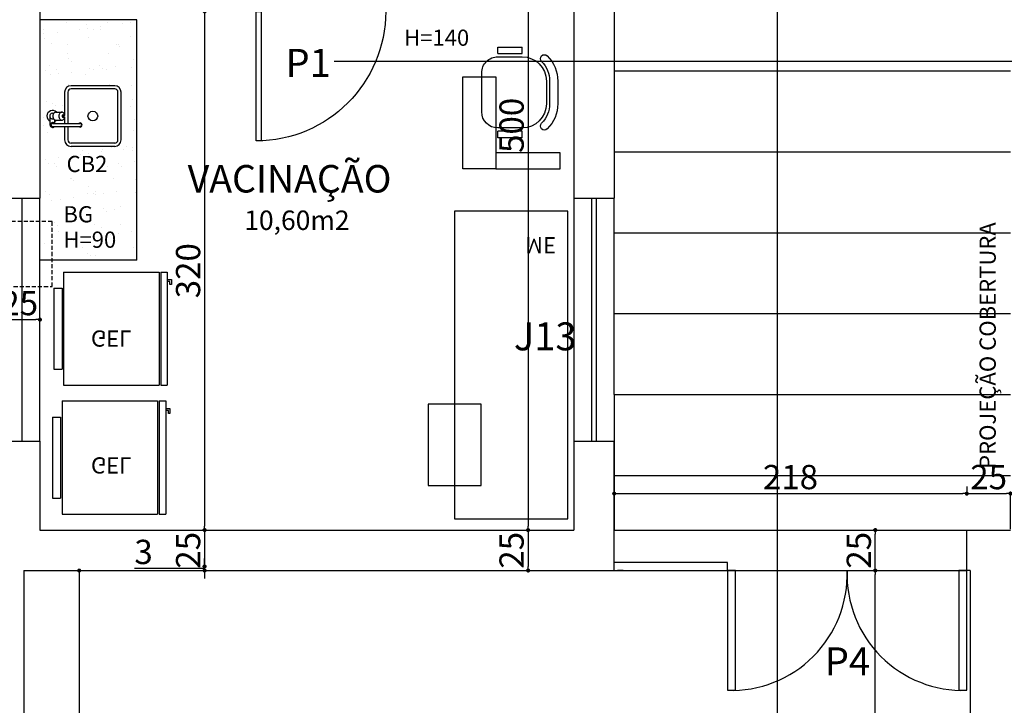
# Model space of a CAD drawing. Units: millimetres. Extents: x -182146 to 3222587, y -330471 to 3765997.
# Drawn here: x 52150 to 52759, y -31426 to -31002 of the extents above; entities that cross this region are included whole.
import ezdxf

# ---------------------------------------------------------------- set-up
doc = ezdxf.new("R2010")
doc.units = ezdxf.units.MM
doc.linetypes.add('HIDDEN', pattern=[0.375, 0.25, -0.125])
for name, color, linetype in [('03', 3, 'Continuous'), ('areas', 21, 'Continuous'), ('construção', 5, 'Continuous'), ('COZ', 2, 'Continuous'), ('LAYOUT', 11, 'Continuous'), ('P01', 1, 'Continuous'), ('P02', 2, 'Continuous'), ('P03', 3, 'Continuous'), ('P06', 6, 'Continuous'), ('PENA 02', 2, 'Continuous'), ('PORTA', 2, 'Continuous'), ('Portas', 2, 'Continuous'), ('Portas_marcos', 2, 'Continuous'), ('Portas_soleiras', 1, 'Continuous')]:
    doc.layers.add(name, color=color, linetype=linetype)
doc.styles.add('ROMANS', font='romans')
doc.styles.add('ROMANS1', font='romans.shx', dxfattribs={"height": 10})
doc.styles.get("Standard").update_dxf_attribs({"font": 'arial.ttf'})
doc.dimstyles.new('ISO-25', dxfattribs={"dimtxt": 150, "dimasz": 2.5, "dimexe": 1.25, "dimexo": 0.625, "dimtad": 1, "dimtoh": 1, "dimdec": 0, "dimtxsty": 'Standard', "dimblk": 'DOT', "dimcen": 2.5, "dimclrd": 1, "dimclre": 1, "dimclrt": 2, "dimadec": 0, "dimazin": 0, "dimtfac": 1, "dimtdec": 0, "dimtmove": 0, "dimatfit": 3, "dimldrblk": 'DOT', "dimfxl": 1, "dimarcsym": 0})

# ---------------------------------------------------------------- blocks, each defined once
blk = doc.blocks.new('Cad-b6')
at = {"layer": 'LAYOUT'}
for p, q in [((-19.01, 26.82), (-33.01, 26.82)), ((-19.01, 21.82), (-33.01, 21.82)), ((-19.01, 19.82), (-33.01, 19.82)), ((-54.01, 4.82), (-50.01, 4.82)), ((-54.01, 4.82), (-54.01, -10.18)), ((-50.01, 4.82), (-50.01, -10.18)), ((-48.01, 4.82), (-48.01, -10.18)), ((-4.01, -10.18), (-4.01, 4.82)), ((-2.01, 4.82), (1.99, 4.82)), ((-2.01, -10.18), (-2.01, 4.82)), ((1.99, -10.18), (1.99, 4.82)), ((-54.01, -10.18), (-50.01, -10.18)), ((-2.01, -10.18), (1.99, -10.18)), ((-38.01, -20.18), (-14.01, -20.18))]:
    blk.add_line(p, q, dxfattribs=at)
for centre, radius, start, end in [((-33.01, 4.82), 22, 90, 135), ((-19.01, 4.82), 22, 45, 90), ((-46.79, 18.6), 2.5, 135, 315), ((-33.01, 4.82), 15, 90, 180), ((-33.01, 4.82), 17, 90, 135), ((-19.01, 4.82), 17, 45, 90), ((-19.01, 4.82), 15, 0, 90), ((-5.22, 18.6), 2.5, 225, 45), ((-38.01, -10.18), 10, 180, 270), ((-14.01, -10.18), 10, 270, 0)]:
    blk.add_arc(centre, radius, start, end, dxfattribs=at)
blk = doc.blocks.new('Gel-g-pl')
at = {"layer": 'COZ'}
for p, q in [((60, 70), (10, 70)), ((10, 70), (10, 65)), ((60, 70), (60, 65)), ((0, 64), (0, 5)), ((70, 64), (0, 64)), ((60, 65), (10, 65)), ((70, 64), (70, 5)), ((70, 5), (0, 5)), ((0, 4), (0, 0)), ((70, 4), (0, 4)), ((70, 0), (0, 0)), ((64.1, -1.68), (64.1, 0)), ((65.32, 0), (65.32, -2.59)), ((70, 4), (70, 0)), ((62.28, -2.59), (62.28, -1.68)), ((62.28, -1.68), (64.1, -1.68)), ((65.32, -2.59), (62.28, -2.59))]:
    blk.add_line(p, q, dxfattribs=at)
blk = doc.blocks.new('Pia-s-pl')
at = {"layer": 'COZ'}
for p, q in [((0.2312, 0.2515), (0.2312, 0.0815)), ((0.2412, 0.2665), (0.2847, 0.2665)), ((0.2512, 0.2515), (0.2512, 0.0815)), ((0.2787, 0.2515), (0.2787, 0.2445)), ((0.3137, 0.2515), (0.3137, 0.2445)), ((0.2512, 0.2365), (0.2721, 0.2365)), ((0.2712, 0.2319), (0.2712, 0.1943)), ((0.3212, 0.2319), (0.3212, 0.1943)), ((0.1087, -0.1326), (0.1087, 0.1374)), ((0.1287, -0.1326), (0.1287, 0.1374)), ((0.2312, 0.1774), (0.1487, 0.1774)), ((0.2312, 0.1574), (0.1487, 0.1574)), ((0.2888, 0.1774), (0.2512, 0.1774)), ((0.4437, 0.1574), (0.2512, 0.1574)), ((0.4437, 0.1774), (0.3037, 0.1774)), ((0.4637, -0.1326), (0.4637, 0.1374)), ((0.4837, -0.1326), (0.4837, 0.1374)), ((0.1487, -0.1526), (0.4437, -0.1526)), ((0.1487, -0.1726), (0.4437, -0.1726))]:
    blk.add_line(p, q, dxfattribs=at)
blk.add_lwpolyline([(0.3212, 0.2319, 0.133256), (0.3195, 0.2383, 0.106756), (0.3139, 0.2444, 0.082828), (0.3061, 0.2482, 0.071352), (0.2962, 0.2496, 0.071352), (0.2863, 0.2482, 0.082828), (0.2785, 0.2444, 0.106756), (0.2729, 0.2383, 0.133256), (0.2712, 0.2319, 0.133256)], format="xyb", dxfattribs=at)
for points in [[(0.2712, 0.1943, 0.133256), (0.2729, 0.1879, 0.106756), (0.2785, 0.1818, 0.082828), (0.2863, 0.1781, 0.071352), (0.2962, 0.1766, 0.071352), (0.3061, 0.1781, 0.082828), (0.3139, 0.1818, 0.106756), (0.3195, 0.1879, 0.133256), (0.3212, 0.1943, 0.133256), (0.3195, 0.2007, 0.106756), (0.3139, 0.2068, 0.082828), (0.3061, 0.2106, 0.071352), (0.2962, 0.212, 0.071352), (0.2863, 0.2106, 0.082828), (0.2785, 0.2068, 0.106756), (0.2729, 0.2007, 0.133256)], [(0.3037, 0.1868, 0.133256), (0.3032, 0.1887, 0.106756), (0.3015, 0.1906, 0.082828), (0.2992, 0.1917, 0.071352), (0.2962, 0.1921, 0.071352), (0.2932, 0.1917, 0.082828), (0.2909, 0.1906, 0.106756), (0.2892, 0.1887, 0.133256), (0.2887, 0.1868, 0.133256), (0.2892, 0.1849, 0.106756), (0.2909, 0.1831, 0.082828), (0.2932, 0.1819, 0.071352), (0.2962, 0.1815, 0.071352), (0.2992, 0.1819, 0.082828), (0.3015, 0.1831, 0.106756), (0.3032, 0.1849, 0.133256)]]:
    blk.add_lwpolyline(points, format="xyb", close=True, dxfattribs=at)
blk.add_circle((0.2962, 0.0024), 0.03, dxfattribs=at)
for centre, radius, start, end in [((0.2412, 0.2515), 0.015, 311.81031, 228.18969), ((0.2412, 0.2515), 0.01, 0.00021, 180.00021), ((0.2962, 0.2515), 0.035, 315.58469, 154.62307), ((0.2962, 0.2515), 0.0175, 121.00272, 180), ((0.2847, 0.2765), 0.01, 270, 294.61998), ((0.2962, 0.2515), 0.0175, 0, 114.61998), ((0.2962, 0.2515), 0.035, 205.37693, 224.41531), ((0.1487, 0.1374), 0.04, 90, 180), ((0.1487, 0.1374), 0.02, 90, 180), ((0.4437, 0.1374), 0.04, 0, 90), ((0.4437, 0.1374), 0.02, 0, 90), ((0.2412, 0.0815), 0.0125, 143.1301, 36.8699), ((0.2412, 0.0815), 0.01, 180.00012, 0.00012), ((0.1487, -0.1326), 0.04, 180, 270), ((0.1487, -0.1326), 0.02, 180, 270), ((0.4437, -0.1326), 0.04, 270, 0), ((0.4437, -0.1326), 0.02, 270, 0)]:
    blk.add_arc(centre, radius, start, end, dxfattribs=at)
blk = doc.blocks.new('P80')
at = {"layer": 'P01'}
blk.add_arc((1.0193, -0.0054), 0.8, 0, 90, dxfattribs=at)
at = {"layer": 'PORTA'}
blk.add_lwpolyline([(1.0193, -0.0054), (1.0493, -0.0054), (1.0493, 0.7946), (1.0193, 0.7946)], close=True, dxfattribs=at)
blk = doc.blocks.new('_DOT')
at = {"color": 0, "linetype": 'ByBlock'}
blk.add_line((-0.5, 0), (-1, 0), dxfattribs=at)
at = {"color": 0, "linetype": 'ByBlock', "const_width": 0.5}
blk.add_lwpolyline([(-0.25, 0, 1), (0.25, 0, 1)], format="xyb", close=True, dxfattribs=at)
blk = doc.blocks.new('*D76')
at = {"layer": 'DEFPOINTS', "color": 0, "transparency": 16777216}
for p in [(52679.43, -31342.3), (52679.43, -31342.3), (52679.43, -31927.3)]:
    blk.add_point(p, dxfattribs=at)
at = {"layer": 'PENA 02', "color": 1, "lineweight": -2, "transparency": 16777216}
for p, q in [((52678.81, -31342.3), (52678.18, -31342.3)), ((52679.43, -31924.8), (52679.43, -31344.8)), ((52678.81, -31927.3), (52678.18, -31927.3))]:
    blk.add_line(p, q, dxfattribs=at)
at = {"layer": 'PENA 02', "color": 1, "lineweight": -2, "transparency": 16777216, "xscale": 2.5, "yscale": 2.5, "zscale": 2.5}
for p, rotation in [((52679.43, -31342.3), 90), ((52679.43, -31927.3), 270)]:
    blk.add_blockref('_DOT', p, dxfattribs=dict(at, rotation=rotation))
at = {"layer": 'PENA 02', "color": 2, "transparency": 16777216, "insert": (52671.15, -31634.8), "char_height": 15, "attachment_point": 5, "rotation": 90}
blk.add_mtext('585', dxfattribs=at)
blk = doc.blocks.new('*D77')
at = {"layer": 'DEFPOINTS', "color": 0, "transparency": 16777216}
for p in [(52679.43, -31317.3), (52679.43, -31317.3), (52679.43, -31342.3)]:
    blk.add_point(p, dxfattribs=at)
at = {"layer": 'PENA 02', "color": 1, "lineweight": -2, "transparency": 16777216}
for p, q in [((52678.81, -31317.3), (52678.18, -31317.3)), ((52679.43, -31339.8), (52679.43, -31319.8)), ((52678.81, -31342.3), (52678.18, -31342.3))]:
    blk.add_line(p, q, dxfattribs=at)
at = {"layer": 'PENA 02', "color": 1, "lineweight": -2, "transparency": 16777216, "xscale": 2.5, "yscale": 2.5, "zscale": 2.5}
for p, rotation in [((52679.43, -31317.3), 90), ((52679.43, -31342.3), 270)]:
    blk.add_blockref('_DOT', p, dxfattribs=dict(at, rotation=rotation))
at = {"layer": 'PENA 02', "color": 2, "transparency": 16777216, "insert": (52671.15, -31329.8), "char_height": 15, "attachment_point": 5, "rotation": 90}
blk.add_mtext('25', dxfattribs=at)
blk = doc.blocks.new('*D78')
at = {"layer": 'DEFPOINTS', "color": 0, "transparency": 16777216}
for p in [(52153, -31342.3), (52153, -31800.3), (52187.32, -31800.3)]:
    blk.add_point(p, dxfattribs=at)
at = {"layer": 'PENA 02', "color": 1, "lineweight": -2, "transparency": 16777216}
for p, q in [((52153.62, -31342.3), (52188.57, -31342.3)), ((52187.32, -31344.8), (52187.32, -31797.8)), ((52153.62, -31800.3), (52188.57, -31800.3))]:
    blk.add_line(p, q, dxfattribs=at)
at = {"layer": 'PENA 02', "color": 1, "lineweight": -2, "transparency": 16777216, "xscale": 2.5, "yscale": 2.5, "zscale": 2.5}
for p, rotation in [((52187.32, -31342.3), 90), ((52187.32, -31800.3), 270)]:
    blk.add_blockref('_DOT', p, dxfattribs=dict(at, rotation=rotation))
at = {"layer": 'PENA 02', "color": 2, "transparency": 16777216, "insert": (52179.04, -31571.3), "char_height": 15, "attachment_point": 5, "rotation": 90}
blk.add_mtext('458', dxfattribs=at)
blk = doc.blocks.new('*D112')
at = {"layer": 'DEFPOINTS', "color": 0, "transparency": 16777216}
for p in [(52763, -28892.3), (52808.56, -28892.3), (52738, -32897.3)]:
    blk.add_point(p, dxfattribs=at)
at = {"layer": 'PENA 02', "color": 1, "lineweight": -2, "transparency": 16777216}
for p, q in [((52763.62, -28892.3), (52809.81, -28892.3)), ((52808.56, -32894.8), (52808.56, -28894.8)), ((52738.62, -32897.3), (52809.81, -32897.3))]:
    blk.add_line(p, q, dxfattribs=at)
at = {"layer": 'PENA 02', "color": 1, "lineweight": -2, "transparency": 16777216, "xscale": 2.5, "yscale": 2.5, "zscale": 2.5}
for p, rotation in [((52808.56, -28892.3), 90), ((52808.56, -32897.3), 270)]:
    blk.add_blockref('_DOT', p, dxfattribs=dict(at, rotation=rotation))
at = {"layer": 'PENA 02', "color": 2, "transparency": 16777216, "insert": (52800.27, -30894.8), "char_height": 15, "attachment_point": 5, "rotation": 90}
blk.add_mtext('4005', dxfattribs=at)
blk = doc.blocks.new('*D115')
at = {"layer": 'DEFPOINTS', "color": 0, "transparency": 16777216}
for p in [(52518, -31289.8), (52736, -31289.8), (52736, -31294.8)]:
    blk.add_point(p, dxfattribs=at)
at = {"layer": 'PENA 02', "color": 1, "lineweight": -2, "transparency": 16777216}
for p, q in [((52518, -31290.42), (52518, -31296.05)), ((52736, -31290.42), (52736, -31296.05)), ((52520.5, -31294.8), (52733.5, -31294.8))]:
    blk.add_line(p, q, dxfattribs=at)
at = {"layer": 'PENA 02', "color": 1, "lineweight": -2, "transparency": 16777216, "xscale": 2.5, "yscale": 2.5, "zscale": 2.5, "rotation": 180}
blk.add_blockref('_DOT', (52518, -31294.8), dxfattribs=at)
at = {"layer": 'PENA 02', "color": 1, "lineweight": -2, "transparency": 16777216, "xscale": 2.5, "yscale": 2.5, "zscale": 2.5}
blk.add_blockref('_DOT', (52736, -31294.8), dxfattribs=at)
at = {"layer": 'PENA 02', "color": 2, "transparency": 16777216, "insert": (52627, -31286.52), "char_height": 15, "attachment_point": 5}
blk.add_mtext('218', dxfattribs=at)
blk = doc.blocks.new('*D116')
at = {"layer": 'DEFPOINTS', "color": 0, "transparency": 16777216}
for p in [(52736, -31289.8), (52763, -31294.8), (52763, -31317.3)]:
    blk.add_point(p, dxfattribs=at)
at = {"layer": 'PENA 02', "color": 1, "lineweight": -2, "transparency": 16777216}
for p, q in [((52736, -31290.42), (52736, -31296.05)), ((52738.5, -31294.8), (52760.5, -31294.8)), ((52763, -31316.67), (52763, -31293.55))]:
    blk.add_line(p, q, dxfattribs=at)
at = {"layer": 'PENA 02', "color": 1, "lineweight": -2, "transparency": 16777216, "xscale": 2.5, "yscale": 2.5, "zscale": 2.5, "rotation": 180}
blk.add_blockref('_DOT', (52736, -31294.8), dxfattribs=at)
at = {"layer": 'PENA 02', "color": 1, "lineweight": -2, "transparency": 16777216, "xscale": 2.5, "yscale": 2.5, "zscale": 2.5}
blk.add_blockref('_DOT', (52763, -31294.8), dxfattribs=at)
at = {"layer": 'PENA 02', "color": 2, "transparency": 16777216, "insert": (52749.5, -31286.52), "char_height": 15, "attachment_point": 5}
blk.add_mtext('25', dxfattribs=at)
blk = doc.blocks.new('*D173')
at = {"layer": 'DEFPOINTS', "color": 0, "transparency": 16777216}
for p in [(52463.55, -30817.3), (52464.8, -31317.3), (52464.8, -31317.3)]:
    blk.add_point(p, dxfattribs=at)
at = {"layer": 'PENA 02', "color": 1, "lineweight": -2, "transparency": 16777216}
for p, q in [((52464.17, -30817.3), (52466.05, -30817.3)), ((52464.8, -30819.8), (52464.8, -31314.8)), ((52464.17, -31317.3), (52463.55, -31317.3))]:
    blk.add_line(p, q, dxfattribs=at)
at = {"layer": 'PENA 02', "color": 1, "lineweight": -2, "transparency": 16777216, "xscale": 2.5, "yscale": 2.5, "zscale": 2.5}
for p, rotation in [((52464.8, -30817.3), 90), ((52464.8, -31317.3), 270)]:
    blk.add_blockref('_DOT', p, dxfattribs=dict(at, rotation=rotation))
at = {"layer": 'PENA 02', "color": 2, "transparency": 16777216, "insert": (52456.51, -31067.3), "char_height": 15, "attachment_point": 5, "rotation": 90}
blk.add_mtext('500', dxfattribs=at)
blk = doc.blocks.new('*D174')
at = {"layer": 'DEFPOINTS', "color": 0, "transparency": 16777216}
for p in [(52464.8, -31317.3), (52464.8, -31342.3), (52464.8, -31342.3)]:
    blk.add_point(p, dxfattribs=at)
at = {"layer": 'PENA 02', "color": 1, "lineweight": -2, "transparency": 16777216}
for p, q in [((52464.17, -31317.3), (52463.55, -31317.3)), ((52464.8, -31319.8), (52464.8, -31339.8)), ((52464.17, -31342.3), (52463.55, -31342.3))]:
    blk.add_line(p, q, dxfattribs=at)
at = {"layer": 'PENA 02', "color": 1, "lineweight": -2, "transparency": 16777216, "xscale": 2.5, "yscale": 2.5, "zscale": 2.5}
for p, rotation in [((52464.8, -31317.3), 90), ((52464.8, -31342.3), 270)]:
    blk.add_blockref('_DOT', p, dxfattribs=dict(at, rotation=rotation))
at = {"layer": 'PENA 02', "color": 2, "transparency": 16777216, "insert": (52456.51, -31329.8), "char_height": 15, "attachment_point": 5, "rotation": 90}
blk.add_mtext('25', dxfattribs=at)
blk = doc.blocks.new('*D286')
at = {"layer": 'DEFPOINTS', "color": 0, "transparency": 16777216}
for p in [(52264.83, -30996.9), (52264.83, -31317.3), (52264.83, -31317.3)]:
    blk.add_point(p, dxfattribs=at)
at = {"layer": 'PENA 02', "color": 1, "lineweight": -2, "transparency": 16777216}
for p, q in [((52264.83, -30999.4), (52264.83, -31314.8)), ((52265.46, -30996.9), (52266.08, -30996.9)), ((52264.21, -31317.3), (52263.58, -31317.3))]:
    blk.add_line(p, q, dxfattribs=at)
at = {"layer": 'PENA 02', "color": 1, "lineweight": -2, "transparency": 16777216, "xscale": 2.5, "yscale": 2.5, "zscale": 2.5}
for p, rotation in [((52264.83, -30996.9), 90), ((52264.83, -31317.3), 270)]:
    blk.add_blockref('_DOT', p, dxfattribs=dict(at, rotation=rotation))
at = {"layer": 'PENA 02', "color": 2, "transparency": 16777216, "insert": (52256.54, -31157.1), "char_height": 15, "attachment_point": 5, "rotation": 90}
blk.add_mtext('320', dxfattribs=at)
blk = doc.blocks.new('*D287')
at = {"layer": 'DEFPOINTS', "color": 0, "transparency": 16777216}
for p in [(52264.83, -31317.3), (52264.83, -31342.3), (52264.83, -31342.3)]:
    blk.add_point(p, dxfattribs=at)
at = {"layer": 'PENA 02', "color": 1, "lineweight": -2, "transparency": 16777216}
for p, q in [((52264.21, -31317.3), (52263.58, -31317.3)), ((52264.83, -31319.8), (52264.83, -31339.8)), ((52264.21, -31342.3), (52263.58, -31342.3))]:
    blk.add_line(p, q, dxfattribs=at)
at = {"layer": 'PENA 02', "color": 1, "lineweight": -2, "transparency": 16777216, "xscale": 2.5, "yscale": 2.5, "zscale": 2.5}
for p, rotation in [((52264.83, -31317.3), 90), ((52264.83, -31342.3), 270)]:
    blk.add_blockref('_DOT', p, dxfattribs=dict(at, rotation=rotation))
at = {"layer": 'PENA 02', "color": 2, "transparency": 16777216, "insert": (52256.55, -31329.8), "char_height": 15, "attachment_point": 5, "rotation": 90}
blk.add_mtext('25', dxfattribs=at)
blk = doc.blocks.new('*D288')
at = {"layer": 'DEFPOINTS', "color": 0, "transparency": 16777216}
for p in [(52264.83, -31339.8), (52265.25, -31339.8), (52264.83, -31342.3)]:
    blk.add_point(p, dxfattribs=at)
at = {"layer": 'PENA 02', "color": 1, "lineweight": -2, "transparency": 16777216}
for p, q in [((52264.83, -31337.3), (52264.83, -31334.8)), ((52264.62, -31339.8), (52263.58, -31339.8)), ((52264.83, -31342.3), (52264.83, -31339.8)), ((52264.83, -31342.3), (52264.83, -31339.8)), ((52232.62, -31341.05), (52221.54, -31341.05)), ((52264.83, -31341.05), (52232.62, -31341.05)), ((52264.21, -31342.3), (52263.58, -31342.3)), ((52264.83, -31344.8), (52264.83, -31347.3))]:
    blk.add_line(p, q, dxfattribs=at)
at = {"layer": 'PENA 02', "color": 1, "lineweight": -2, "transparency": 16777216, "xscale": 2.5, "yscale": 2.5, "zscale": 2.5}
for p, rotation in [((52264.83, -31339.8), 270), ((52264.83, -31342.3), 90)]:
    blk.add_blockref('_DOT', p, dxfattribs=dict(at, rotation=rotation))
at = {"layer": 'PENA 02', "color": 2, "transparency": 16777216, "insert": (52227.08, -31332.76), "char_height": 15, "attachment_point": 5}
blk.add_mtext('3', dxfattribs=at)
blk = doc.blocks.new('*D293')
at = {"layer": 'DEFPOINTS', "color": 0, "transparency": 16777216}
for p in [(52138, -31187.3), (52163, -31187.3), (52163, -31187.3)]:
    blk.add_point(p, dxfattribs=at)
at = {"layer": 'PENA 02', "color": 1, "lineweight": -2, "transparency": 16777216}
for p, q in [((52138, -31187.92), (52138, -31188.55)), ((52140.5, -31187.3), (52160.5, -31187.3)), ((52163, -31187.92), (52163, -31188.55))]:
    blk.add_line(p, q, dxfattribs=at)
at = {"layer": 'PENA 02', "color": 1, "lineweight": -2, "transparency": 16777216, "xscale": 2.5, "yscale": 2.5, "zscale": 2.5, "rotation": 180}
blk.add_blockref('_DOT', (52138, -31187.3), dxfattribs=at)
at = {"layer": 'PENA 02', "color": 1, "lineweight": -2, "transparency": 16777216, "xscale": 2.5, "yscale": 2.5, "zscale": 2.5}
blk.add_blockref('_DOT', (52163, -31187.3), dxfattribs=at)
at = {"layer": 'PENA 02', "color": 2, "transparency": 16777216, "insert": (52150.5, -31179.02), "char_height": 15, "attachment_point": 5}
blk.add_mtext('25', dxfattribs=at)

msp = doc.modelspace()

# ---------------------------------------------------------------- hatches: boundary and pattern name
at = {"layer": 'P01', "linetype": 'Continuous'}
h = msp.add_hatch(dxfattribs=at)
h.set_pattern_fill('ANSI31', color=256, scale=400, angle=135, style=0)
h.set_pattern_definition([(180, (24659.89, -29433.625), (-1e-14, -50), [])])
h.paths.add_polyline_path([(52761, -30692.16), (52741.46, -30692.16), (52741.46, -30669.2), (52518, -30797.14), (52518, -30830.82), (52518, -30980.82), (52518, -31112.3), (52518, -31262.08), (52518, -31317.3), (52761, -31317.3)])
h.paths.add_polyline_path([(52696.54, -30918.71, -0.414214), (52706.54, -30928.71, -0.414214), (52696.54, -30938.71, -0.414214), (52686.54, -30928.71, -0.414214)], flags=16)
h.paths.add_polyline_path([(52518, -30743.2), (52518, -30797.14), (52741.46, -30669.2), (52741.46, -30658.01), (52761, -30658.01, -0.007841), (52743.85, -30615.91)])
h.paths.add_polyline_path([(52761, -31317.3), (52763, -31317.3), (52763, -31027.87), (52865, -31027.87), (52865, -30872.67, -0.037892), (52761, -30678.14), (52761, -30692.16)])
h.paths.add_polyline_path([(52719.11, -30928.48), (52752.74, -30928.48), (52752.74, -30906.16), (52719.11, -30906.16)], flags=24)
at = {"layer": 'P02', "linetype": 'Continuous'}
h = msp.add_hatch(dxfattribs=at)
h.set_pattern_fill('AR-SAND', color=256, scale=10, style=0)
h.set_pattern_definition([(37.5, (58526.05, 1854.393), (-0.6299336, 19.268238), [0, -15.2, 0, -17, 0, -16.25]), (7.5, (58526.05, 1854.393), (17.697767, 28.22146), [0, -8.2, 0, -13.7, 0, -5.25]), (327.5, (58513.75, 1854.393), (31.141419, 0.0565905), [0, -5, 0, -18, 0, -23.5]), (317.5, (58513.75, 1854.393), (30.061266, 8.776756), [0, -2.5, 0, -11.8, 0, -13.5])])
h.paths.add_polyline_path([(52223, -31002.15), (52193, -31002.15), (52193, -31042.83), (52209.21, -31042.83, -0.414214), (52213.21, -31046.83), (52213.21, -31076.33, -0.414214), (52209.21, -31080.33), (52193, -31080.33), (52193, -31150.65), (52223, -31150.65)])
h.paths.add_polyline_path([(52193, -31002.15), (52163, -31002.15), (52163, -31097.3), (52163, -31150.65), (52193, -31150.65), (52193, -31080.33), (52182.21, -31080.33, -0.414214), (52178.21, -31076.33), (52178.21, -31068.08), (52171.92, -31068.08, -0.6885), (52169.3, -31067.08), (52169.3, -31064.74, -1.181649), (52173.25, -31059.08), (52172.51, -31059.08, 0.162453), (52171.51, -31059.81, 0.082828), (52171.14, -31060.59, 0.071352), (52171, -31061.58, 0.071352), (52171.14, -31062.57, 0.082828), (52171.51, -31063.35, 0.106756), (52172.12, -31063.91, 0.133256), (52172.76, -31064.08), (52173.25, -31064.08, -0.083262), (52172.3, -31064.74), (52172.3, -31066.08), (52180.21, -31066.08), (52180.21, -31046.83, -0.414214), (52182.21, -31044.83), (52193, -31044.83)])
h.paths.add_polyline_path([(52178.15, -31062.57, -0.082827), (52177.77, -31063.35), (52177.77, -31063.35, 0.082827), (52178.15, -31062.57)], flags=16)
h.paths.add_polyline_path([(52177.47, -31060.88), (52177.47, -31060.88, 0.000001)], flags=16)
h.paths.add_polyline_path([(52178.39, -31098.64), (52210.05, -31098.64), (52210.05, -31083.64), (52178.39, -31083.64)], flags=9)

# ---------------------------------------------------------------- linework, layer by layer
at = {"layer": 'construção', "linetype": 'Continuous'}
msp.add_line((52493, -31262.3), (52493, -31262.3), dxfattribs=at)
at = {"layer": 'construção', "color": 5}
msp.add_lwpolyline([(52619.03, -31570.45), (52619.03, -30806.64), (53641.02, -30806.64)], dxfattribs=at)
at = {"layer": 'LAYOUT'}
for points in [[(52444.85, -31094.17), (52424.51, -31094.17), (52424.51, -31037.4), (52444.85, -31037.4)], [(52444.85, -31094.17), (52484.71, -31094.17), (52484.71, -31084.23), (52444.85, -31084.23)], [(52489.37, -31120.33), (52419.37, -31120.33), (52419.37, -31310.33), (52489.37, -31310.33)], [(52435.79, -31289.83), (52435.79, -31239.62), (52402.94, -31239.62), (52402.94, -31289.83)]]:
    msp.add_lwpolyline(points, close=True, dxfattribs=at)
at = {"layer": 'P01', "linetype": 'Continuous'}
for p, q in [((52493, -31112.08), (52493, -31262.08)), ((52518, -31233.62), (52518, -31112.3))]:
    msp.add_line(p, q, dxfattribs=at)
at = {"layer": 'P01'}
for p, q in [((52518, -31233.62), (52518, -31262.3)), ((52588, -31342.3), (52736, -31342.3))]:
    msp.add_line(p, q, dxfattribs=at)
at = {"layer": 'P01', "linetype": 'HIDDEN', "ltscale": 10}
msp.add_lwpolyline([(52170.5, -31166.77), (52170.5, -31126.77), (52105.5, -31126.77), (52105.5, -31166.77)], close=True, dxfattribs=at)
at = {"layer": 'P01'}
for centre, start, end in [((52590.5, -31344.8), 267.99747, 2.00253), ((52733.5, -31344.8), 177.99747, 272.00253)]:
    msp.add_arc(centre, 71.54, start, end, dxfattribs=at)
at = {"layer": 'P02', "linetype": 'Continuous'}
for p, q in [((52223, -31002.15), (52163, -31002.15)), ((52223, -31150.65), (52223, -31002.15)), ((52223, -31150.65), (52163, -31150.65))]:
    msp.add_line(p, q, dxfattribs=at)
at = {"layer": 'P02'}
for p, q in [((52588, -31337.3), (52518, -31337.3)), ((52588, -31342.3), (52588, -31337.3)), ((52518, -31342.3), (52588, -31342.3))]:
    msp.add_line(p, q, dxfattribs=at)
at = {"layer": 'P03', "linetype": 'Continuous'}
msp.add_arc((54094.59, -30090.28), 1449.41, 179.13091, 234.98793, dxfattribs=at)
at = {"layer": 'P06', "linetype": 'Continuous'}
for p, q in [((52163, -30817.3), (52163, -31112.3)), ((52493, -30980.82), (52493, -31112.3)), ((52518, -30980.82), (52518, -31112.3)), ((52138, -31112.3), (52163, -31112.3)), ((52493, -31112.3), (52518, -31112.3)), ((52138, -31262.3), (52163, -31262.3)), ((52163, -31262.3), (52163, -31317.3)), ((52493, -31262.08), (52493, -31317.3)), ((52493, -31262.3), (52518, -31262.3)), ((52518, -31342.3), (52518, -31262.3)), ((52518, -31262.3), (52518, -31317.3)), ((52163, -31317.3), (52493, -31317.3)), ((52736, -31317.3), (52763, -31317.3)), ((52736, -31342.3), (52736, -31317.3)), ((52736, -31317.3), (52738, -31317.3)), ((52518, -31342.3), (52518, -31327.3)), ((52153, -31342.3), (52153, -31798.3)), ((52153, -31342.3), (52518, -31342.3)), ((52513, -31342.3), (52518, -31342.3)), ((52738, -31342.3), (52736, -31342.3)), ((52738, -31342.3), (52738, -31927.3))]:
    msp.add_line(p, q, dxfattribs=at)
at = {"layer": 'P06', "color": 3, "linetype": 'Continuous'}
msp.add_line((52152, -31262.3), (52152, -31112.3), dxfattribs=at)
at = {"layer": 'P06', "color": 1, "linetype": 'Continuous'}
msp.add_line((52163, -31262.3), (52163, -31112.3), dxfattribs=at)
at = {"layer": 'PENA 02'}
msp.add_line((52904.72, -31027.87), (52344.8, -31027.87), dxfattribs=at)
at = {"layer": 'PENA 02', "linetype": 'Continuous'}
for p, q in [((52504, -31112.3), (52504, -31262.3)), ((52507, -31262.3), (52507, -31112.3))]:
    msp.add_line(p, q, dxfattribs=at)
at = {"layer": 'PENA 02'}
for points in [[(52588, -31416.3), (52593, -31416.3), (52593, -31342.3), (52588, -31342.3)], [(52731, -31416.3), (52736, -31416.3), (52736, -31342.3), (52731, -31342.3)]]:
    msp.add_lwpolyline(points, close=True, dxfattribs=at)
at = {"layer": 'Portas'}
msp.add_line((52523.5, -31342.3), (52520, -31342.3), dxfattribs=at)
at = {"layer": 'Portas_marcos', "linetype": 'Continuous'}
msp.add_line((52518, -31342.3), (52520, -31342.3), dxfattribs=at)
at = {"layer": 'Portas_soleiras', "linetype": 'Continuous'}
msp.add_line((52518, -31317.3), (52736, -31317.3), dxfattribs=at)

# ---------------------------------------------------------------- block references
at = {"layer": 'construção', "linetype": 'Continuous', "xscale": -100, "yscale": 100, "zscale": 100, "rotation": 180.0000000000031}
msp.add_blockref('P80', (52194.82, -30997.44), dxfattribs=at)
at = {"layer": 'LAYOUT', "xscale": -1, "rotation": 269.999999999998}
msp.add_blockref('Cad-b6', (52456.28, -31020.91), dxfattribs=at)
at = {"layer": 'LAYOUT', "rotation": 89.9999999999967}
for p in [(52241.65, -31227.89), (52240.78, -31307.57)]:
    msp.add_blockref('Gel-g-pl', p, dxfattribs=at)
at = {"layer": 'P02', "xscale": 100, "yscale": 100, "zscale": 100, "rotation": 89.9999999999884}
msp.add_blockref('Pia-s-pl', (52195.96, -31091.2), dxfattribs=at)

# ---------------------------------------------------------------- texts
at = {"layer": '03', "color": 3, "linetype": 'Continuous', "lineweight": 13, "insert": (33320.34, -86979.92), "char_height": 500, "attachment_point": 1, "rotation": 50.38798}
msp.add_mtext_dynamic_manual_height_columns('\\pi9998.1;{\\H0.9x;AVENIDA      ANTONIO       AMORIM }     ', width=30427.2694, gutter_width=12.5, heights=[0], dxfattribs=at)
at = {"layer": 'areas', "linetype": 'Continuous', "style": 'ROMANS'}
msp.add_text('10,60m2', height=12, dxfattribs=at).set_placement((52289.3, -31131.91))
at = {"layer": 'LAYOUT', "linetype": 'Continuous', "style": 'ROMANS', "text_generation_flag": 2}
for s, p in [('ME', (52462.95, -31136.33)), ('GEL', (52194.57, -31194)), ('GEL', (52194.57, -31272.38))]:
    msp.add_text(s, height=10, rotation=180, dxfattribs=at).set_placement(p)
at = {"layer": 'P02', "style": 'ROMANS'}
for s, height, p in [('H=140', 10, (52388.15, -31018.15)), ('VACINAÇÃO', 17, (52254.33, -31108.79)), ('BG', 10, (52177.52, -31127.22)), ('H=90', 10, (52177.52, -31142.92))]:
    msp.add_text(s, height=height, dxfattribs=at).set_placement(p)
at = {"layer": 'P02'}
for s, rotation, style, p in [('CB2', 360, 'ROMANS', (52179.46, -31096.14)), ('PROJEÇÃO COBERTURA', 90, 'ROMANS1', (52753.9, -31279.53))]:
    msp.add_text(s, height=10, rotation=rotation, dxfattribs=dict(at, style=style)).set_placement(p)
at = {"layer": 'P03', "char_height": 17.28, "width": 1086.912, "attachment_point": 5}
for s, insert in [('P1', (52328.81, -31030.93)), ('J13', (52475.37, -31199.88)), ('P4', (52662.19, -31400.66))]:
    msp.add_mtext(s, dxfattribs=dict(at, insert=insert))

# ---------------------------------------------------------------- dimensions: what is measured, and where the dimension line sits
at = {"layer": 'PENA 02'}
for base, p1, p2, override, picture, middle in [((52808.56, -28892.3), (52738, -32897.3), (52763, -28892.3), {"dimtxt": 15, "dimdec": 0, "dimclrd": 1, "dimclre": 1, "dimclrt": 2, "dimtdec": 0, "dimtmove": 1}, '*D112', (52800.27, -30894.8)), ((52464.8, -31317.3), (52463.55, -30817.3), (52464.8, -31317.3), {"dimtxt": 15, "dimdec": 0, "dimclrd": 1, "dimclre": 1, "dimclrt": 2, "dimtdec": 0, "dimtmove": 1}, '*D173', (52456.51, -31067.3)), ((52264.83, -31317.3), (52264.83, -30996.9), (52264.83, -31317.3), {"dimtxt": 15, "dimdec": 0, "dimclrd": 1, "dimclre": 1, "dimclrt": 2, "dimtdec": 0, "dimtmove": 1}, '*D286', (52256.54, -31157.1)), ((52264.83, -31342.3), (52264.83, -31317.3), (52264.83, -31342.3), {"dimtxt": 15, "dimdec": 0, "dimclrd": 1, "dimclre": 1, "dimclrt": 2, "dimtdec": 0, "dimtmove": 1}, '*D287', (52256.55, -31329.8)), ((52464.8, -31342.3), (52464.8, -31317.3), (52464.8, -31342.3), {"dimtxt": 15, "dimdec": 0, "dimclrd": 1, "dimclre": 1, "dimclrt": 2, "dimtdec": 0, "dimtmove": 1}, '*D174', (52456.51, -31329.8)), ((52679.43, -31317.3), (52679.43, -31342.3), (52679.43, -31317.3), {"dimtxt": 15, "dimdec": 0, "dimclrd": 1, "dimclre": 1, "dimclrt": 2, "dimtdec": 0, "dimtmove": 1}, '*D77', (52671.15, -31329.8)), ((52264.83300857, -31339.7986458), (52264.83300857, -31342.2986458), (52265.24967524, -31339.7986458), {"dimtxt": 15, "dimdec": 0, "dimclrd": 1, "dimclre": 1, "dimclrt": 2, "dimtdec": 0, "dimtmove": 1}, '*D288', (52231.99066546, -31332.75993502)), ((52187.32, -31800.3), (52153, -31342.3), (52153, -31800.3), {"dimtxt": 15, "dimdec": 0, "dimclrd": 1, "dimclre": 1, "dimclrt": 2, "dimtdec": 0}, '*D78', (52179.04, -31571.3)), ((52679.43, -31342.3), (52679.43, -31927.3), (52679.43, -31342.3), {"dimtxt": 15, "dimdec": 0, "dimclrd": 1, "dimclre": 1, "dimclrt": 2, "dimtdec": 0, "dimtmove": 1}, '*D76', (52671.15, -31634.8))]:
    dim = msp.add_linear_dim(base=base, p1=p1, p2=p2, angle=90, dimstyle='ISO-25', override=override, dxfattribs=at)
    dim.commit()
    dim.dimension.update_dxf_attribs({"geometry": picture, "text_midpoint": middle})
for base, p1, p2, override, picture, middle in [((52163, -31187.3), (52138, -31187.3), (52163, -31187.3), {"dimtxt": 15, "dimdec": 0, "dimclrd": 1, "dimclre": 1, "dimclrt": 2, "dimtdec": 0, "dimtmove": 1}, '*D293', (52150.5, -31179.02)), ((52736, -31294.8), (52518, -31289.8), (52736, -31289.8), {"dimtxt": 15, "dimdec": 0, "dimclrd": 1, "dimclre": 1, "dimclrt": 2, "dimtdec": 0}, '*D115', (52627, -31286.52))]:
    dim = msp.add_linear_dim(base=base, p1=p1, p2=p2, dimstyle='ISO-25', override=override, dxfattribs=at)
    dim.commit()
    dim.dimension.update_dxf_attribs({"geometry": picture, "text_midpoint": middle})
dim = msp.add_linear_dim(base=(52763, -31294.8), p1=(52736, -31289.8), p2=(52763, -31317.3), text='25', dimstyle='ISO-25', override={"dimtxt": 15, "dimdec": 0, "dimclrd": 1, "dimclre": 1, "dimclrt": 2, "dimtdec": 0, "dimtmove": 1}, dxfattribs=at)
dim.commit()
dim.dimension.update_dxf_attribs({"geometry": '*D116', "text_midpoint": (52749.5, -31286.52)})

doc.saveas('drawing.dxf')
